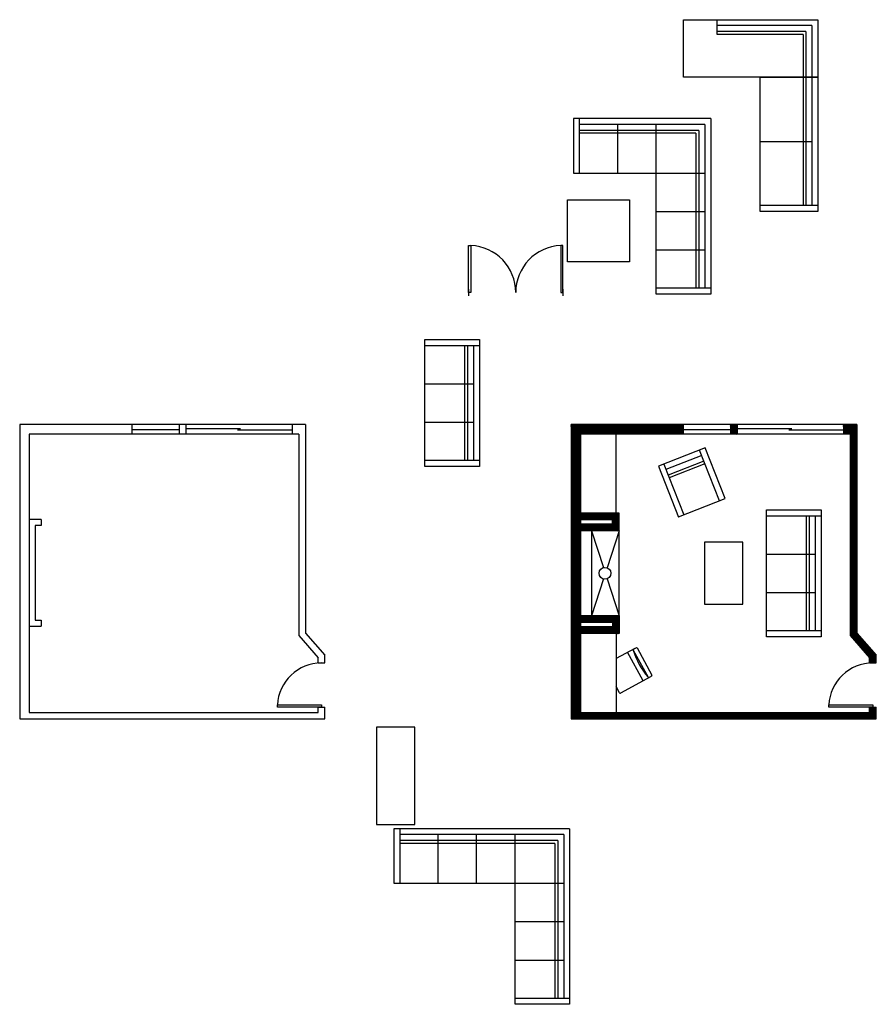
# Model space of a CAD drawing. Units: inches. Extents: x -6595 to -3588, y 3620 to 5966.
# Drawn here: x -6595 to -6015, y 5299 to 5966 of the extents above; entities that cross this region are included whole.
import ezdxf

# ---------------------------------------------------------------- set-up
doc = ezdxf.new("R2010")
doc.units = ezdxf.units.IN
doc.header["$MEASUREMENT"] = 0
for name, color, linetype in [('Doors', 5, 'Continuous'), ('Fireplace', 7, 'Continuous'), ('Furniture', 5, 'Continuous'), ('Hatch', 253, 'Continuous'), ('Millwork', 5, 'Continuous'), ('Partitions', 7, 'Continuous')]:
    doc.layers.add(name, color=color, linetype=linetype)

msp = doc.modelspace()

# ---------------------------------------------------------------- hatches: boundary and pattern name
at = {"layer": 'Hatch'}
h = msp.add_hatch(dxfattribs=at)
h.set_pattern_fill('ANSI31', color=256)
h.paths.add_polyline_path([(-6028.5125, 5691.8503), (-6037.5125, 5691.8503), (-6037.5125, 5685.3503), (-6033.0125, 5685.3503), (-6033.0125, 5548.8503), (-6019.7625, 5533.8503), (-6019.7625, 5530.3503), (-6015.2625, 5530.3503), (-6015.2625, 5535.5532), (-6028.5125, 5550.5532)])
h.paths.add_polyline_path([(-6146.0125, 5691.8503), (-6222.0125, 5691.8503), (-6222.0125, 5492.3503), (-6015.2625, 5492.3503), (-6015.2625, 5500.3503), (-6019.7625, 5500.3503), (-6019.7625, 5496.8503), (-6215.5125, 5496.8503), (-6215.5125, 5685.3503), (-6146.0125, 5685.3503)])
h.paths.add_polyline_path([(-6109.5125, 5691.8503), (-6114.0125, 5691.8503), (-6114.0125, 5685.3503), (-6109.5125, 5685.3503)], flags=17)
h = msp.add_hatch(dxfattribs=at)
h.set_pattern_fill('ANSI31', color=256)
h.paths.add_polyline_path([(-6189.5125, 5631.9128), (-6215.5125, 5631.9128), (-6215.5125, 5627.4128), (-6194.0125, 5627.4128), (-6194.0125, 5624.4128), (-6215.5125, 5624.4128), (-6215.5125, 5619.9128), (-6189.5125, 5619.9128)])
h.paths.add_polyline_path([(-6189.5125, 5562.2878), (-6215.5125, 5562.2878), (-6215.5125, 5557.7878), (-6194.0125, 5557.7878), (-6194.0125, 5554.7878), (-6215.5125, 5554.7878), (-6215.5125, 5550.2878), (-6189.5125, 5550.2878)])

# ---------------------------------------------------------------- linework, layer by layer
at = {"layer": 'Doors'}
for points in [[(-6291.48, 5781.2858), (-6291.48, 5813.2858), (-6289.98, 5813.2858), (-6289.98, 5781.2858)], [(-6227.48, 5781.2858), (-6227.48, 5813.2858), (-6228.98, 5813.2858), (-6228.98, 5781.2858)], [(-6390.9508, 5500.3503), (-6420.9508, 5500.3503), (-6420.9508, 5501.8503), (-6390.9508, 5501.8503)], [(-6017.5125, 5500.3503), (-6047.5125, 5500.3503), (-6047.5125, 5501.8503), (-6017.5125, 5501.8503)]]:
    msp.add_lwpolyline(points, close=True, dxfattribs=at)
at = {"layer": 'Doors', "color": 1}
for centre, radius, start, end in [((-6291.48, 5781.2858), 32, 0, 87.3132758), ((-6227.48, 5781.2858), 32, 92.6867242, 180), ((-6390.9508, 5500.3503), 30, 90, 177.134016), ((-6017.5125, 5500.3503), 30, 90, 177.134016)]:
    msp.add_arc(centre, radius, start, end, dxfattribs=at)
at = {"layer": 'Fireplace', "color": 1}
for p, q in [((-6208.1375, 5619.9128), (-6200.0766, 5594.9728)), ((-6189.5125, 5619.9128), (-6197.6206, 5594.8265)), ((-6200.0766, 5587.2277), (-6208.1375, 5562.2878)), ((-6197.6206, 5587.374), (-6189.5125, 5562.2878))]:
    msp.add_line(p, q, dxfattribs=at)
msp.add_lwpolyline([(-6189.5125, 5562.2878), (-6189.5125, 5619.9128), (-6208.1375, 5619.9128), (-6208.1375, 5562.2878)], close=True, dxfattribs=at)
msp.add_circle((-6199.075, 5591.1003), 4, dxfattribs=at)
at = {"layer": 'Furniture'}
for p, q in [((-6123.1297, 5956.2062), (-6123.1297, 5966.2062)), ((-6058.8797, 5962.2062), (-6123.1297, 5962.2062)), ((-6062.8797, 5958.2062), (-6123.1297, 5958.2062)), ((-6062.8797, 5958.2062), (-6062.8797, 5840.2062)), ((-6058.8797, 5962.2062), (-6058.8797, 5840.2062)), ((-6064.8797, 5956.2062), (-6123.1297, 5956.2062)), ((-6064.8797, 5956.2062), (-6064.8797, 5840.2062)), ((-6220.4037, 5899.2117), (-6220.4037, 5862.2117)), ((-6127.4037, 5899.2117), (-6220.4037, 5899.2117)), ((-6216.4037, 5899.2117), (-6216.4037, 5862.2117)), ((-6127.4037, 5899.2117), (-6127.4037, 5780.2117)), ((-6131.4037, 5895.2117), (-6216.4037, 5895.2117)), ((-6190.4037, 5862.2117), (-6190.4037, 5895.2117)), ((-6164.4037, 5862.2117), (-6164.4037, 5895.2117)), ((-6131.4037, 5895.2117), (-6131.4037, 5784.2117)), ((-6135.4037, 5891.2117), (-6216.4037, 5891.2117)), ((-6137.4037, 5889.2117), (-6216.4037, 5889.2117)), ((-6137.4037, 5889.2117), (-6137.4037, 5784.2117)), ((-6135.4037, 5891.2117), (-6135.4037, 5784.2117)), ((-6093.8797, 5883.7062), (-6058.8797, 5883.7062)), ((-6164.4037, 5780.2117), (-6164.4037, 5866.2117)), ((-6220.4037, 5862.2117), (-6160.4037, 5862.2117)), ((-6164.4037, 5862.2117), (-6131.4037, 5862.2117)), ((-6054.8797, 5840.2062), (-6093.8797, 5840.2062)), ((-6164.4037, 5836.2117), (-6131.4037, 5836.2117)), ((-6164.4037, 5810.2117), (-6131.4037, 5810.2117)), ((-6127.4037, 5784.2117), (-6164.4037, 5784.2117)), ((-6127.4037, 5780.2117), (-6164.4037, 5780.2117)), ((-6321.088, 5749.5056), (-6284.088, 5749.5056)), ((-6321.088, 5663.5056), (-6321.088, 5749.5056)), ((-6321.088, 5745.5056), (-6284.088, 5745.5056)), ((-6294.088, 5745.5056), (-6294.088, 5667.5056)), ((-6292.088, 5745.5056), (-6292.088, 5667.5056)), ((-6288.088, 5745.5056), (-6288.088, 5667.5056)), ((-6284.088, 5749.5056), (-6284.088, 5663.5056)), ((-6321.088, 5719.5056), (-6288.088, 5719.5056)), ((-6321.088, 5693.5056), (-6288.088, 5693.5056)), ((-6131.2705, 5676.0645), (-6162.8919, 5663.571)), ((-6121.3948, 5640.1831), (-6134.9906, 5674.5946)), ((-6117.6746, 5641.6529), (-6131.2705, 5676.0645)), ((-6284.088, 5667.5056), (-6321.088, 5667.5056)), ((-6159.1717, 5665.0408), (-6145.5759, 5630.6293)), ((-6133.5208, 5670.8745), (-6157.7019, 5661.3206)), ((-6132.051, 5667.1543), (-6156.2321, 5657.6005)), ((-6131.3161, 5665.2942), (-6155.4972, 5655.7404)), ((-6284.088, 5663.5056), (-6321.088, 5663.5056)), ((-6162.8919, 5663.571), (-6149.296, 5629.1595)), ((-6149.3265, 5629.2367), (-6117.6936, 5641.7011)), ((-6089.6896, 5634.1003), (-6052.6896, 5634.1003)), ((-6089.6896, 5548.1003), (-6089.6896, 5634.1003)), ((-6052.6896, 5634.1003), (-6052.6896, 5548.1003)), ((-6089.6896, 5630.1003), (-6052.6896, 5630.1003)), ((-6062.6896, 5630.1003), (-6062.6896, 5552.1003)), ((-6060.6896, 5630.1003), (-6060.6896, 5552.1003)), ((-6056.6896, 5630.1003), (-6056.6896, 5552.1003)), ((-6089.6896, 5604.1003), (-6056.6896, 5604.1003)), ((-6089.6896, 5578.1003), (-6056.6896, 5578.1003)), ((-6052.6896, 5552.1003), (-6089.6896, 5552.1003)), ((-6052.6896, 5548.1003), (-6089.6896, 5548.1003)), ((-6178.8425, 5540.1944), (-6191.5125, 5533.2835)), ((-6179.9199, 5539.0372), (-6169.8641, 5520.6014)), ((-6179.7204, 5539.7155), (-6177.9646, 5540.6732)), ((-6177.2863, 5540.4737), (-6167.2304, 5522.0379)), ((-6168.3078, 5520.8807), (-6188.4994, 5509.8671)), ((-6167.4299, 5521.3595), (-6169.1857, 5520.4018)), ((-6189.1778, 5510.0666), (-6191.5125, 5514.3469)), ((-6341.9739, 5418.0209), (-6341.9739, 5381.0209)), ((-6222.9739, 5418.0209), (-6341.9739, 5418.0209)), ((-6337.9739, 5418.0209), (-6337.9739, 5381.0209)), ((-6222.9739, 5418.0209), (-6222.9739, 5299.0209)), ((-6226.9739, 5414.0209), (-6337.9739, 5414.0209)), ((-6311.9739, 5381.0209), (-6311.9739, 5414.0209)), ((-6285.9739, 5381.0209), (-6285.9739, 5414.0209)), ((-6259.9739, 5381.0209), (-6259.9739, 5414.0209)), ((-6226.9739, 5414.0209), (-6226.9739, 5303.0209)), ((-6230.9739, 5410.0209), (-6337.9739, 5410.0209)), ((-6232.9739, 5408.0209), (-6337.9739, 5408.0209)), ((-6232.9739, 5408.0209), (-6232.9739, 5303.0209)), ((-6230.9739, 5410.0209), (-6230.9739, 5303.0209)), ((-6259.9739, 5299.0209), (-6259.9739, 5385.0209)), ((-6341.9739, 5381.0209), (-6255.9739, 5381.0209)), ((-6259.9739, 5381.0209), (-6226.9739, 5381.0209)), ((-6259.9739, 5355.0209), (-6226.9739, 5355.0209)), ((-6259.9739, 5329.0209), (-6226.9739, 5329.0209)), ((-6222.9739, 5303.0209), (-6259.9739, 5303.0209)), ((-6222.9739, 5299.0209), (-6259.9739, 5299.0209))]:
    msp.add_line(p, q, dxfattribs=at)
at = {"layer": 'Furniture', "color": 6}
msp.add_line((-6173.1362, 5518.247), (-6183.671, 5537.5607), dxfattribs=at)
at = {"layer": 'Furniture'}
for points in [[(-6054.8797, 5966.2062), (-6054.8797, 5927.2062), (-6145.8797, 5927.2062), (-6145.8797, 5966.2062)], [(-6093.8797, 5927.2062), (-6054.8797, 5927.2062), (-6054.8797, 5836.2062), (-6093.8797, 5836.2062)], [(-6224.4037, 5844.2117), (-6182.4037, 5844.2117), (-6182.4037, 5802.2117), (-6224.4037, 5802.2117)], [(-6131.6896, 5570.1003), (-6105.6896, 5570.1003), (-6105.6896, 5612.1003), (-6131.6896, 5612.1003)], [(-6327.7305, 5486.911), (-6353.7305, 5486.911), (-6353.7305, 5420.911), (-6327.7305, 5420.911)]]:
    msp.add_lwpolyline(points, close=True, dxfattribs=at)
for centre, start, end in [((-6179.481, 5539.2766), 118.6104597, 208.6104597), ((-6177.7252, 5540.2343), 28.6104597, 118.6104597), ((-6169.4251, 5520.8408), 208.6104597, 298.6104597), ((-6167.6693, 5521.7985), 298.6104597, 28.6104597), ((-6188.7388, 5510.306), 208.6104597, 298.6104597)]:
    msp.add_arc(centre, 0.5, start, end, dxfattribs=at)
at = {"layer": 'Furniture', "color": 6}
msp.add_arc((-6126.937, 5555.9766), 55.625, 197.7297956, 219.4911237, dxfattribs=at)
at = {"layer": 'Millwork'}
for p, q in [((-6191.5125, 5631.9128), (-6191.5125, 5685.3503)), ((-6191.5125, 5550.2878), (-6191.5125, 5496.8503))]:
    msp.add_line(p, q, dxfattribs=at)
at = {"layer": 'Partitions'}
for p, q in [((-6291.48, 5783.5358), (-6291.48, 5779.0358)), ((-6227.48, 5783.5358), (-6227.48, 5779.0358)), ((-6401.9508, 5691.8503), (-6595.4508, 5691.8503)), ((-6595.4508, 5691.8503), (-6595.4508, 5492.3503)), ((-6519.4508, 5691.8503), (-6519.4508, 5685.3503)), ((-6487.4508, 5691.8503), (-6487.4508, 5685.3503)), ((-6482.9508, 5691.8503), (-6482.9508, 5685.3503)), ((-6410.9508, 5691.8503), (-6410.9508, 5685.3503)), ((-6401.9508, 5691.8503), (-6401.9508, 5550.5532)), ((-6028.5125, 5691.8503), (-6222.0125, 5691.8503)), ((-6222.0125, 5691.8503), (-6222.0125, 5492.3503)), ((-6146.0125, 5691.8503), (-6146.0125, 5685.3503)), ((-6114.0125, 5691.8503), (-6114.0125, 5685.3503)), ((-6109.5125, 5691.8503), (-6109.5125, 5685.3503)), ((-6037.5125, 5691.8503), (-6037.5125, 5685.3503)), ((-6028.5125, 5691.8503), (-6028.5125, 5550.5532)), ((-6406.4508, 5685.3503), (-6588.9508, 5685.3503)), ((-6588.9508, 5685.3503), (-6588.9508, 5496.8503)), ((-6519.4508, 5688.6003), (-6487.4508, 5688.6003)), ((-6482.9508, 5689.1003), (-6445.9508, 5689.1003)), ((-6410.9508, 5688.1003), (-6447.9508, 5688.1003)), ((-6406.4508, 5685.3503), (-6406.4508, 5548.8503)), ((-6033.0125, 5685.3503), (-6215.5125, 5685.3503)), ((-6215.5125, 5685.3503), (-6215.5125, 5496.8503)), ((-6146.0125, 5688.6003), (-6114.0125, 5688.6003)), ((-6109.5125, 5689.1003), (-6072.5125, 5689.1003)), ((-6037.5125, 5688.1003), (-6074.5125, 5688.1003)), ((-6033.0125, 5685.3503), (-6033.0125, 5548.8503)), ((-6189.5125, 5631.9128), (-6215.5125, 5631.9128)), ((-6189.5125, 5619.9128), (-6189.5125, 5631.9128)), ((-6580.9508, 5627.5503), (-6588.9508, 5627.5503)), ((-6580.9508, 5627.5503), (-6580.9508, 5623.5503)), ((-6194.0125, 5627.4128), (-6215.5125, 5627.4128)), ((-6194.0125, 5624.4128), (-6215.5125, 5624.4128)), ((-6194.0125, 5624.4128), (-6194.0125, 5627.4128)), ((-6580.9508, 5623.5503), (-6584.9508, 5623.5503)), ((-6584.9508, 5623.5503), (-6584.9508, 5559.3503)), ((-6189.5125, 5619.9128), (-6215.5125, 5619.9128)), ((-6584.9508, 5559.3503), (-6580.9508, 5559.3503)), ((-6580.9508, 5559.3503), (-6580.9508, 5555.3503)), ((-6189.5125, 5562.2878), (-6215.5125, 5562.2878)), ((-6194.0125, 5557.7878), (-6215.5125, 5557.7878)), ((-6194.0125, 5557.7878), (-6194.0125, 5554.7878)), ((-6189.5125, 5562.2878), (-6189.5125, 5550.2878)), ((-6588.9508, 5555.3503), (-6580.9508, 5555.3503)), ((-6194.0125, 5554.7878), (-6215.5125, 5554.7878)), ((-6406.4508, 5548.8503), (-6393.2008, 5533.8503)), ((-6401.9508, 5550.5532), (-6388.7008, 5535.5532)), ((-6189.5125, 5550.2878), (-6215.5125, 5550.2878)), ((-6033.0125, 5548.8503), (-6019.7625, 5533.8503)), ((-6028.5125, 5550.5532), (-6015.2625, 5535.5532)), ((-6393.2008, 5530.3503), (-6393.2008, 5533.8503)), ((-6388.7008, 5530.3503), (-6388.7008, 5535.5532)), ((-6019.7625, 5530.3503), (-6019.7625, 5533.8503)), ((-6015.2625, 5530.3503), (-6015.2625, 5535.5532)), ((-6393.2008, 5530.3503), (-6388.7008, 5530.3503)), ((-6019.7625, 5530.3503), (-6015.2625, 5530.3503)), ((-6393.2008, 5496.8503), (-6393.2008, 5500.3503)), ((-6393.2008, 5500.3503), (-6388.7008, 5500.3503)), ((-6388.7008, 5492.3503), (-6388.7008, 5500.3503)), ((-6019.7625, 5496.8503), (-6019.7625, 5500.3503)), ((-6019.7625, 5500.3503), (-6015.2625, 5500.3503)), ((-6015.2625, 5492.3503), (-6015.2625, 5500.3503)), ((-6595.4508, 5492.3503), (-6388.7008, 5492.3503)), ((-6588.9508, 5496.8503), (-6393.2008, 5496.8503)), ((-6222.0125, 5492.3503), (-6015.2625, 5492.3503)), ((-6215.5125, 5496.8503), (-6019.7625, 5496.8503))]:
    msp.add_line(p, q, dxfattribs=at)

doc.saveas('drawing.dxf')
